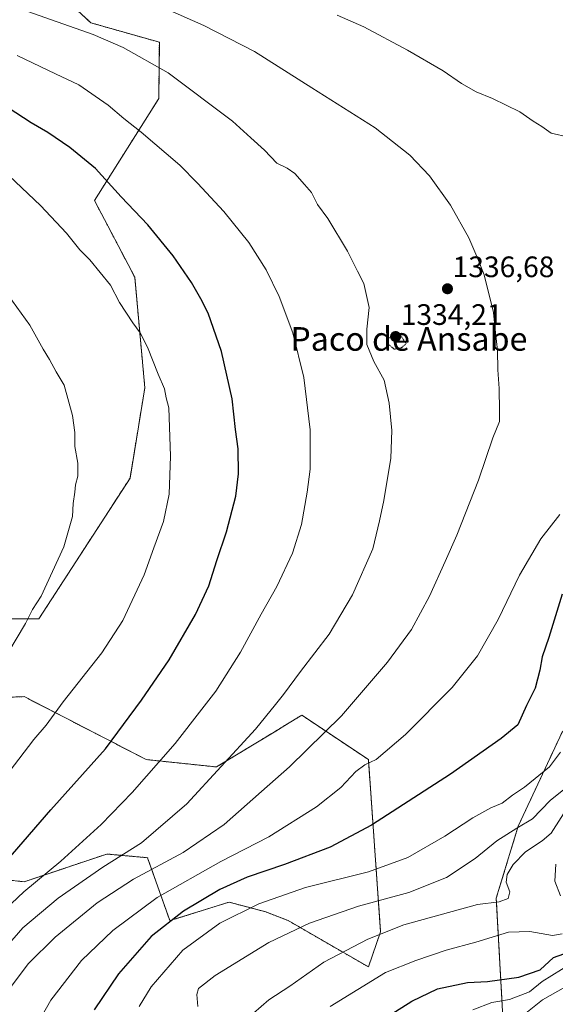
# Model space of a CAD drawing. Units: metres. Extents: x 634286 to 637734, y 4752879 to 4755260.
# Drawn here: x 636984 to 637165, y 4754243 to 4754576 of the extents above; entities that cross this region are included whole.
import ezdxf
from ezdxf.enums import TextEntityAlignment as Align

# ---------------------------------------------------------------- set-up
doc = ezdxf.new("R2010")
doc.units = ezdxf.units.M
doc.header["$MEASUREMENT"] = 0
doc.linetypes.add('TRAZOS', pattern=[0.75, 0.5, -0.25])
doc.linetypes.add('TRAZOS2', pattern=[0.375, 0.25, -0.125])
for name, color, linetype, lineweight in [('Arbolado forestal', 92, 'TRAZOS', 0), ('Arbolado forestal CxS', 92, 'Continuous', 0), ('Carátula', 7, 'Continuous', 5), ('Curva de nivel maestra', 36, 'Continuous', 30), ('Curva de nivel normal', 36, 'Continuous', 0), ('Curva de nivel normal depresión', 36, 'TRAZOS2', 0), ('Matorral', 135, 'Continuous', 0), ('Matorral CxS', 135, 'Continuous', 0), ('Punto de cota en terreno', 7, 'Continuous', 0), ('Rótulo de punto de cota en terreno', 19, 'Continuous', 0), ('Texto cartográfico', 19, 'Continuous', 0)]:
    doc.layers.add(name, color=color, linetype=linetype, lineweight=lineweight)
doc.styles.add('Arial', font='txt', dxfattribs={"height": 0.2})

# ---------------------------------------------------------------- blocks, each defined once
blk = doc.blocks.new('*U154')
at = {"layer": 'Arbolado forestal CxS', "color": 92, "linetype": 'Continuous', "lineweight": 0}
for points in [[(637211.11, 4754580.48, 1322.66), (637200.6, 4754568.17, 1324.77), (637194.72, 4754520.4, 1330.51), (637198.23, 4754446.23, 1326.45), (637205.56, 4754373.18, 1302.26), (637167.37, 4754334.99, 1321.39), (637152.51, 4754303.17, 1314.95), (637145.09, 4754278.77, 1310.23), (637147.21, 4754240.58, 1292.27), (637149.33, 4754216.18, 1283.12), (637147.21, 4754186.47, 1272.56), (637111.14, 4754152.52, 1271.5), (637082.49, 4754170.56, 1286.37), (637069.76, 4754176.93, 1292.69), (637058.09, 4754172.68, 1298.19), (637049.6, 4754158.89, 1306.32), (637040.05, 4754148.28, 1309.82), (637033.69, 4754141.92, 1309.8), (637026.26, 4754120.7, 1307.13), (637026.56, 4754090.47, 1301.92), (637005.25, 4754047.83, 1298.68), (636990.21, 4754000.18, 1288.83)], [(636940.11, 4754289.38, 1358.13), (636985.23, 4754284.36, 1345.86), (637013.25, 4754293.76, 1341.1), (637027.03, 4754292.51, 1337.29), (637034.55, 4754271.19, 1324.68), (637054.6, 4754277.46, 1321.86), (637067.03, 4754274.17, 1318.1), (637074.66, 4754271.19, 1316.02), (637101.79, 4754255.51, 1306.31), (637105.93, 4754267.45, 1309.99), (637101.79, 4754325.74, 1330.2), (637079.23, 4754340.78, 1337.62), (637074.43, 4754337.86, 1338.05), (637070.43, 4754335.42, 1338.38), (637050.4, 4754323.23, 1340.22), (637026.59, 4754325.74, 1346.16), (636985.23, 4754347.06, 1357.26), (636952.64, 4754345.8, 1362.5)], [(636971.44, 4754373.39, 1362.36), (636990.24, 4754373.39, 1359.3), (637021.09, 4754421.09, 1357.6), (637026.1, 4754451.69, 1356.2), (637022.69, 4754489.09, 1352.88), (637009.05, 4754515.09, 1351.72), (637030.82, 4754549.62, 1342.02), (637031.02, 4754568.68, 1337.81), (637007.79, 4754575.28, 1338.89), (636988.99, 4754592.84, 1335.27)]]:
    blk.add_polyline3d(points, dxfattribs=at)
blk = doc.blocks.new('*U157')
at = {"layer": 'Curva de nivel normal', "color": 36, "linetype": 'Continuous', "lineweight": 0}
for points in [[(637088.86, 4754242.15, 1305), (637107.61, 4754253.68, 1305), (637117.89, 4754257.69, 1305), (637128.1, 4754261.19, 1305), (637138.15, 4754263.95, 1305), (637149.22, 4754267.28, 1305), (637156.46, 4754267.49, 1305), (637164.15, 4754266.2, 1305), (637167.4, 4754266.72, 1305)], [(637166.79, 4754279.57, 1305), (637164.94, 4754284.56, 1305), (637165.26, 4754290.37, 1305)]]:
    blk.add_polyline3d(points, dxfattribs=at)
blk = doc.blocks.new('*U161')
at = {"layer": 'Curva de nivel normal', "color": 36, "linetype": 'Continuous', "lineweight": 0}
blk.add_polyline3d([(637154.5, 4754239.4, 1290), (637160.79, 4754244.4, 1290), (637168.5, 4754248.82, 1290)], dxfattribs=at)
blk = doc.blocks.new('*U167')
at = {"layer": 'Curva de nivel normal', "color": 36, "linetype": 'Continuous', "lineweight": 0}
blk.add_polyline3d([(637062.84, 4754239.81, 1310), (637068.12, 4754244.42, 1310), (637075.2, 4754248.99, 1310), (637086.65, 4754257.16, 1310), (637101.62, 4754264.95, 1310), (637113.74, 4754269.79, 1310), (637138.71, 4754276.68, 1310), (637146.02, 4754277.62, 1310), (637149.15, 4754278.69, 1310), (637149.73, 4754280.9, 1310), (637148.48, 4754284.24, 1310), (637148.75, 4754286.8, 1310), (637150.85, 4754290.16, 1310), (637154.99, 4754294.51, 1310), (637160.58, 4754298.24, 1310), (637163.65, 4754300.8, 1310), (637169.7, 4754310.16, 1310)], dxfattribs=at)
blk = doc.blocks.new('*U173')
at = {"layer": 'Curva de nivel normal', "color": 36, "linetype": 'Continuous', "lineweight": 0}
blk.add_polyline3d([(637044.08, 4754242.15, 1315), (637043.7, 4754246.15, 1315), (637044.28, 4754248.21, 1315), (637049.9, 4754252.62, 1315), (637068.14, 4754263.74, 1315), (637081.84, 4754270.39, 1315), (637098.42, 4754276.06, 1315), (637115.5, 4754280.68, 1315), (637128.19, 4754285.79, 1315), (637137.96, 4754292.24, 1315), (637145.29, 4754298.26, 1315), (637152.05, 4754302.51, 1315), (637157.37, 4754305.63, 1315), (637163.31, 4754311.89, 1315), (637168.58, 4754316.11, 1315)], dxfattribs=at)
blk = doc.blocks.new('*U178')
at = {"layer": 'Curva de nivel normal', "color": 36, "linetype": 'Continuous', "lineweight": 0}
for points in [[(636985.42, 4754228.66, 1330), (636994.22, 4754244.24, 1330), (637004.66, 4754257.74, 1330), (637015.24, 4754267.9, 1330), (637030.33, 4754279.07, 1330), (637051.88, 4754291.23, 1330), (637068.08, 4754299.62, 1330), (637084.26, 4754309.72, 1330), (637092.43, 4754316.24, 1330), (637097.51, 4754321.72, 1330), (637100.56, 4754323.92, 1330), (637104.38, 4754325.76, 1330), (637114.32, 4754334.24, 1330), (637130.19, 4754350.12, 1330), (637138.74, 4754360.86, 1330), (637145.78, 4754373.19, 1330), (637152.92, 4754388.18, 1330), (637160.23, 4754400.48, 1330), (637166.66, 4754408.69, 1330)], [(637169.63, 4754536.53, 1330), (637163.66, 4754537.84, 1330), (637160.49, 4754540.17, 1330), (637157.61, 4754541.99, 1330), (637153.04, 4754545.17, 1330), (637143.85, 4754549.59, 1330), (637138.3, 4754551.84, 1330), (637133.29, 4754554.69, 1330), (637127.11, 4754559.01, 1330), (637115, 4754566.01, 1330), (637100.22, 4754573.86, 1330), (637091.23, 4754577.88, 1330)]]:
    blk.add_polyline3d(points, dxfattribs=at)
blk = doc.blocks.new('*U208')
at = {"layer": 'Curva de nivel normal', "color": 36, "linetype": 'Continuous', "lineweight": 0}
blk.add_polyline3d([(637137.16, 4754241.02, 1295), (637143.53, 4754243.48, 1295), (637149.61, 4754244.48, 1295), (637156.34, 4754247.13, 1295), (637160.64, 4754250.57, 1295), (637170.5, 4754256.65, 1295)], dxfattribs=at)
blk = doc.blocks.new('*U211')
at = {"layer": 'Curva de nivel normal', "color": 36, "linetype": 'Continuous', "lineweight": 0}
blk.add_polyline3d([(637024.14, 4754242.08, 1320), (637028.26, 4754248.75, 1320), (637038.94, 4754261.25, 1320), (637051.47, 4754270.32, 1320), (637064.66, 4754276.87, 1320), (637080.53, 4754282.39, 1320), (637101.86, 4754287.78, 1320), (637115.19, 4754292.61, 1320), (637127.71, 4754299.86, 1320), (637137.14, 4754306.03, 1320), (637143.25, 4754309.35, 1320), (637147.04, 4754310.97, 1320), (637150.6, 4754313.64, 1320), (637154.69, 4754316.42, 1320), (637163.06, 4754323.23, 1320), (637166.87, 4754328.23, 1320)], dxfattribs=at)
blk = doc.blocks.new('*U217')
at = {"layer": 'Curva de nivel maestra', "color": 36, "linetype": 'Continuous', "lineweight": 30}
blk.add_polyline3d([(637167.35, 4754381.72, 1325), (637162.86, 4754367.1, 1325), (637160.61, 4754360.56, 1325), (637159.86, 4754356.08, 1325), (637158.24, 4754349.98, 1325), (637155.37, 4754344.08, 1325), (637152.38, 4754337.56, 1325), (637146.75, 4754332.88, 1325), (637129.59, 4754320.85, 1325), (637102.89, 4754303.54, 1325), (637088.86, 4754296.04, 1325), (637073.41, 4754290.22, 1325), (637060.74, 4754285.97, 1325), (637051.44, 4754281.74, 1325), (637039.2, 4754274.36, 1325), (637028.2, 4754265.77, 1325), (637017.18, 4754253.18, 1325), (637008.9, 4754240.96, 1325)], dxfattribs=at)
blk = doc.blocks.new('*U220')
at = {"layer": 'Curva de nivel maestra', "color": 36, "linetype": 'Continuous', "lineweight": 30}
blk.add_polyline3d([(637108.85, 4754239.1, 1300), (637116.52, 4754243.98, 1300), (637125.22, 4754248.05, 1300), (637135.33, 4754250.29, 1300), (637142.1, 4754250.63, 1300), (637152.73, 4754252.06, 1300), (637159.95, 4754254.53, 1300), (637164.52, 4754258.76, 1300), (637167.96, 4754259.94, 1300)], dxfattribs=at)
blk = doc.blocks.new('5PATER')
at = {"layer": 'Carátula', "linetype": 'Continuous', "lineweight": 5}
h = blk.add_hatch(color=250, dxfattribs=at)
edge = h.paths.add_edge_path()
edge.add_ellipse((0, 0.01), major_axis=(-1.33, -1.34), ratio=0.999422, start_angle=0, end_angle=360)

msp = doc.modelspace()

# ---------------------------------------------------------------- linework, layer by layer
at = {"layer": 'Arbolado forestal', "color": 92, "linetype": 'TRAZOS', "lineweight": 0}
for points in [[(636988.99, 4754592.84, 1335.27), (637007.79, 4754575.28, 1338.89), (637031.02, 4754568.68, 1337.81), (637030.82, 4754549.62, 1342.02), (637009.05, 4754515.09, 1351.72), (637022.69, 4754489.09, 1352.88), (637026.1, 4754451.69, 1356.2), (637021.09, 4754421.09, 1357.6), (636990.24, 4754373.39, 1359.3), (636971.44, 4754373.39, 1362.36)], [(636990.21, 4754000.18, 1288.83), (637005.25, 4754047.83, 1298.68), (637026.56, 4754090.47, 1301.92), (637026.26, 4754120.7, 1307.13), (637033.69, 4754141.92, 1309.8), (637040.05, 4754148.28, 1309.82), (637049.6, 4754158.89, 1306.32), (637058.09, 4754172.68, 1298.19), (637069.76, 4754176.93, 1292.69), (637082.49, 4754170.56, 1286.37), (637111.14, 4754152.52, 1271.5), (637147.21, 4754186.47, 1272.56), (637149.33, 4754216.18, 1283.12), (637147.21, 4754240.58, 1292.27), (637145.09, 4754278.77, 1310.23), (637152.51, 4754303.17, 1314.95), (637167.37, 4754334.99, 1321.39), (637205.56, 4754373.18, 1302.26), (637198.23, 4754446.23, 1326.45), (637194.72, 4754520.4, 1330.51), (637200.6, 4754568.17, 1324.77), (637211.11, 4754580.49, 1322.66)], [(636952.64, 4754345.8, 1362.5), (636985.23, 4754347.06, 1357.26), (637026.59, 4754325.74, 1346.16), (637050.4, 4754323.23, 1340.22), (637070.42, 4754335.42, 1338.38), (637074.43, 4754337.86, 1338.05), (637079.23, 4754340.79, 1337.62), (637101.79, 4754325.74, 1330.2), (637105.93, 4754267.45, 1309.99), (637101.79, 4754255.51, 1306.31), (637074.66, 4754271.19, 1316.02), (637067.03, 4754274.17, 1318.1), (637054.6, 4754277.46, 1321.86), (637034.55, 4754271.19, 1324.68), (637027.03, 4754292.51, 1337.29), (637013.25, 4754293.76, 1341.1), (636985.23, 4754284.36, 1345.86), (636940.11, 4754289.38, 1358.13)]]:
    msp.add_polyline3d(points, dxfattribs=at)
at = {"layer": 'Arbolado forestal CxS', "color": 92, "linetype": 'Continuous', "lineweight": 0}
msp.add_polyline3d([(636990.21, 4754000.18, 1288.83), (637005.25, 4754047.83, 1298.68), (637026.56, 4754090.47, 1301.92), (637026.26, 4754120.7, 1307.13), (637033.69, 4754141.92, 1309.8), (637040.05, 4754148.28, 1309.82), (637049.6, 4754158.89, 1306.32), (637058.09, 4754172.68, 1298.19), (637069.76, 4754176.93, 1292.69), (637082.49, 4754170.56, 1286.37), (637111.14, 4754152.52, 1271.5), (637147.21, 4754186.47, 1272.56), (637149.33, 4754216.18, 1283.12), (637147.21, 4754240.58, 1292.27), (637145.09, 4754278.77, 1310.23), (637152.51, 4754303.17, 1314.95), (637167.37, 4754334.99, 1321.39), (637205.56, 4754373.18, 1302.26), (637198.23, 4754446.23, 1326.45), (637194.72, 4754520.4, 1330.51), (637200.6, 4754568.17, 1324.77), (637211.11, 4754580.48, 1322.66)], dxfattribs=at)
at = {"layer": 'Curva de nivel maestra', "color": 36, "linetype": 'Continuous', "lineweight": 30}
msp.add_polyline3d([(636964.6, 4754274.5, 1350), (636994.25, 4754308.71, 1350), (637012.82, 4754329.36, 1350), (637024.97, 4754345.89, 1350), (637034.3, 4754359.56, 1350), (637043.3, 4754374.88, 1350), (637047.79, 4754384.55, 1350), (637050.48, 4754393.22, 1350), (637053.8, 4754402.9, 1350), (637056.91, 4754414.93, 1350), (637057.84, 4754422.53, 1350), (637057.67, 4754431.02, 1350), (637056.84, 4754437.57, 1350), (637055.7, 4754447.92, 1350), (637052.08, 4754463.96, 1350), (637047.6, 4754476.98, 1350), (637045.08, 4754481.76, 1350), (637041.92, 4754487.27, 1350), (637035.67, 4754496.34, 1350), (637027.13, 4754506.81, 1350), (637018.14, 4754516.34, 1350), (637009.36, 4754525.93, 1350), (637000.7, 4754533.07, 1350), (636993.28, 4754538.06, 1350), (636987.59, 4754541.43, 1350), (636977.22, 4754548.19, 1350)], dxfattribs=at)
at = {"layer": 'Curva de nivel normal', "color": 36, "linetype": 'Continuous', "lineweight": 0}
for points in [[(636975.77, 4754258.45, 1340), (636984.84, 4754268.79, 1340), (636996.71, 4754278.83, 1340), (637011.85, 4754289.36, 1340), (637025, 4754297.54, 1340), (637040.27, 4754310.78, 1340), (637063.56, 4754336.06, 1340), (637070.35, 4754344.4, 1340), (637073.03, 4754347.76, 1340), (637078.85, 4754355.61, 1340), (637088.52, 4754368.22, 1340), (637096.36, 4754381.55, 1340), (637103.29, 4754397.06, 1340), (637105.6, 4754406.63, 1340), (637107.07, 4754413.43, 1340), (637109.35, 4754427.83, 1340), (637109.68, 4754437.18, 1340), (637108.85, 4754446.49, 1340), (637107.1, 4754454.28, 1340), (637103.64, 4754460.54, 1340), (637101.23, 4754466.28, 1340), (637101.25, 4754471.51, 1340), (637102.09, 4754478.89, 1340), (637100.28, 4754486.98, 1340), (637098.08, 4754491.15, 1340), (637094.72, 4754497.96, 1340), (637088.07, 4754508.98, 1340), (637084.6, 4754513.72, 1340), (637082.5, 4754517.84, 1340), (637080.19, 4754520.46, 1340), (637076.86, 4754524.18, 1340), (637074.26, 4754526.04, 1340), (637070.8, 4754527.74, 1340), (637066.62, 4754532.12, 1340), (637061.94, 4754536.3, 1340), (637055.77, 4754541.94, 1340), (637033.99, 4754558.34, 1340), (637018.75, 4754566.88, 1340), (637008.59, 4754571.33, 1340), (636971.9, 4754584.25, 1340)], [(637024.84, 4754583.84, 1335), (637046.04, 4754574.37, 1335), (637063.18, 4754565.52, 1335), (637082.59, 4754553.26, 1335), (637104.14, 4754539.72, 1335), (637115.82, 4754530.46, 1335), (637122.46, 4754523.39, 1335), (637129.6, 4754513.45, 1335), (637135.79, 4754502.4, 1335), (637138.8, 4754495.37, 1335), (637140.98, 4754489.93, 1335), (637144.1, 4754477.12, 1335), (637144.83, 4754470.32, 1335), (637145.46, 4754464.37, 1335), (637145.58, 4754457.74, 1335), (637146.02, 4754451.47, 1335), (637146.13, 4754443.83, 1335), (637146.16, 4754440.22, 1335), (637143.92, 4754434.76, 1335), (637139.02, 4754420.41, 1335), (637131.77, 4754401.76, 1335), (637127.74, 4754392.88, 1335), (637122.45, 4754381.03, 1335), (637116.42, 4754369.8, 1335), (637108.31, 4754358.7, 1335), (637092.66, 4754340.57, 1335), (637075.12, 4754323.26, 1335), (637065.65, 4754314.96, 1335), (637052.94, 4754303.79, 1335), (637039.03, 4754294.28, 1335), (637022.28, 4754285.2, 1335), (637009.98, 4754277.23, 1335), (636995.7, 4754265.57, 1335), (636986.58, 4754256.57, 1335), (636978.96, 4754246.24, 1335)], [(636976.56, 4754272.96, 1345), (636985.12, 4754281, 1345), (636997.64, 4754291.29, 1345), (637011.27, 4754303.77, 1345), (637021.86, 4754314.61, 1345), (637036.35, 4754331.22, 1345), (637045.45, 4754342.85, 1345), (637050.1, 4754348.88, 1345), (637058.5, 4754362.12, 1345), (637065.53, 4754374.94, 1345), (637070.78, 4754384.38, 1345), (637076.07, 4754395.7, 1345), (637079.16, 4754405.34, 1345), (637081.1, 4754416.33, 1345), (637082.05, 4754424.07, 1345), (637082.11, 4754429.8, 1345), (637082.05, 4754437.46, 1345), (637079.96, 4754455.19, 1345), (637076.19, 4754470.26, 1345), (637071.54, 4754482.55, 1345), (637067.19, 4754491.65, 1345), (637061.34, 4754500.82, 1345), (637052.87, 4754511.33, 1345), (637043.92, 4754520.93, 1345), (637037.96, 4754527.01, 1345), (637024.82, 4754538.24, 1345), (637019, 4754542.86, 1345), (637013.7, 4754547.34, 1345), (637003.75, 4754554.22, 1345), (636995.88, 4754558.01, 1345), (636982.84, 4754564.16, 1345)], [(636976.81, 4754317.29, 1355), (636988.53, 4754332.53, 1355), (636992.71, 4754337.42, 1355), (636998.44, 4754345.28, 1355), (637011.53, 4754361.89, 1355), (637018.63, 4754372.89, 1355), (637025.82, 4754388.27, 1355), (637029.2, 4754397.45, 1355), (637032.38, 4754406.39, 1355), (637034.35, 4754415.58, 1355), (637034.84, 4754428.48, 1355), (637034.18, 4754444.82, 1355), (637033.28, 4754448.3, 1355), (637032.72, 4754451.31, 1355), (637030.61, 4754456.29, 1355), (637027.02, 4754465.36, 1355), (637024.57, 4754470.25, 1355), (637021.99, 4754473.66, 1355), (637017.58, 4754480.59, 1355), (637014.45, 4754486.4, 1355), (637007.43, 4754495.04, 1355), (637004.09, 4754498.42, 1355), (636999.59, 4754504.04, 1355), (636990.8, 4754513.36, 1355), (636980.21, 4754523.42, 1355)], [(636979.67, 4754361.8, 1360), (636985.7, 4754371.79, 1360), (636988.12, 4754376.62, 1360), (636990.98, 4754381.11, 1360), (636998.63, 4754397.78, 1360), (637000.52, 4754404.1, 1360), (637001.59, 4754408.1, 1360), (637001.83, 4754412.45, 1360), (637002.44, 4754416.28, 1360), (637002.68, 4754418.74, 1360), (637003.42, 4754421.77, 1360), (637003.46, 4754426.14, 1360), (637002.43, 4754431.77, 1360), (637002.45, 4754436.54, 1360), (637001.58, 4754442.24, 1360), (636998.74, 4754452.57, 1360), (636996.08, 4754457.08, 1360), (636993.81, 4754461.23, 1360), (636991.71, 4754464.71, 1360), (636987.15, 4754472.82, 1360), (636976.76, 4754487.09, 1360)]]:
    msp.add_polyline3d(points, dxfattribs=at)
at = {"layer": 'Curva de nivel normal depresión', "color": 36, "linetype": 'TRAZOS2', "lineweight": 0}
msp.add_polyline3d([(637110.56, 4754464.74, 1335), (637112.82, 4754465.11, 1335), (637114.57, 4754466.54, 1335), (637112.64, 4754469.53, 1335), (637110.47, 4754469.69, 1335), (637108.62, 4754468.4, 1335), (637108.6, 4754466.34, 1335), (637110.56, 4754464.74, 1335)], dxfattribs=at)
at = {"layer": 'Matorral', "color": 135, "linetype": 'Continuous', "lineweight": 0}
for points in [[(636988.99, 4754592.84, 1335.27), (637007.79, 4754575.28, 1338.89), (637031.02, 4754568.68, 1337.81), (637030.82, 4754549.62, 1342.02), (637009.05, 4754515.09, 1351.72), (637022.69, 4754489.09, 1352.88), (637026.1, 4754451.69, 1356.2), (637021.09, 4754421.09, 1357.6), (636990.24, 4754373.39, 1359.3), (636971.44, 4754373.39, 1362.36)], [(636952.64, 4754345.8, 1362.5), (636985.23, 4754347.06, 1357.26), (637026.59, 4754325.74, 1346.16), (637050.4, 4754323.23, 1340.22), (637070.42, 4754335.42, 1338.38), (637074.43, 4754337.86, 1338.05), (637079.23, 4754340.79, 1337.62), (637101.79, 4754325.74, 1330.2), (637105.93, 4754267.45, 1309.99), (637101.79, 4754255.51, 1306.31), (637074.66, 4754271.19, 1316.02), (637067.03, 4754274.17, 1318.1), (637054.6, 4754277.46, 1321.86), (637034.55, 4754271.19, 1324.68), (637027.03, 4754292.51, 1337.29), (637013.25, 4754293.76, 1341.1), (636985.23, 4754284.36, 1345.86), (636940.11, 4754289.38, 1358.13)]]:
    msp.add_polyline3d(points, dxfattribs=at)
at = {"layer": 'Matorral CxS', "color": 135, "linetype": 'Continuous', "lineweight": 0}
for points in [[(636988.99, 4754592.84, 1335.27), (637007.79, 4754575.28, 1338.89), (637031.02, 4754568.68, 1337.81), (637030.82, 4754549.62, 1342.02), (637009.05, 4754515.09, 1351.72), (637022.69, 4754489.09, 1352.88), (637026.1, 4754451.69, 1356.2), (637021.09, 4754421.09, 1357.6), (636990.24, 4754373.39, 1359.3), (636971.44, 4754373.39, 1362.36)], [(636952.64, 4754345.8, 1362.5), (636985.23, 4754347.06, 1357.26), (637026.59, 4754325.74, 1346.16), (637050.4, 4754323.23, 1340.22), (637070.43, 4754335.42, 1338.38), (637074.43, 4754337.86, 1338.05), (637079.23, 4754340.78, 1337.62), (637101.79, 4754325.74, 1330.2), (637105.93, 4754267.45, 1309.99), (637101.79, 4754255.51, 1306.31), (637074.66, 4754271.19, 1316.02), (637067.03, 4754274.17, 1318.1), (637054.6, 4754277.46, 1321.86), (637034.55, 4754271.19, 1324.68), (637027.03, 4754292.51, 1337.29), (637013.25, 4754293.76, 1341.1), (636985.23, 4754284.36, 1345.86), (636940.11, 4754289.38, 1358.13)]]:
    msp.add_polyline3d(points, dxfattribs=at)

# ---------------------------------------------------------------- block references
at = {"layer": 'Arbolado forestal CxS', "color": 92, "linetype": 'Continuous', "lineweight": 0}
msp.add_blockref('*U154', (0, 0), dxfattribs=at)
at = {"layer": 'Curva de nivel maestra', "color": 36, "linetype": 'Continuous', "lineweight": 30}
for name in ['*U220', '*U217']:
    msp.add_blockref(name, (0, 0), dxfattribs=at)
at = {"layer": 'Curva de nivel normal', "color": 36, "linetype": 'Continuous', "lineweight": 0}
for name in ['*U161', '*U208', '*U157', '*U167', '*U173', '*U211', '*U178']:
    msp.add_blockref(name, (0, 0), dxfattribs=at)
at = {"layer": 'Punto de cota en terreno', "linetype": 'Continuous', "lineweight": 0}
for p in [(637128.56, 4754485.18, 1336.68), (637111, 4754469, 1334.21)]:
    msp.add_blockref('5PATER', p, dxfattribs=at)

# ---------------------------------------------------------------- texts
at = {"layer": 'Rótulo de punto de cota en terreno', "color": 19, "linetype": 'Continuous', "lineweight": 0, "style": 'Arial'}
for s, p in [('1336,68', (637130.32, 4754486.94)), ('1334,21', (637112.76, 4754470.76))]:
    msp.add_text(s, height=7, dxfattribs=at).set_placement(p, align=Align.BOTTOM_LEFT)
at = {"layer": 'Texto cartográfico', "color": 19, "linetype": 'Continuous', "lineweight": 0, "style": 'Arial'}
msp.add_text('Paco de Ansabe', height=8, dxfattribs=at).set_placement((637115.49, 4754468.2), align=Align.MIDDLE_CENTER)

doc.saveas('drawing.dxf')
